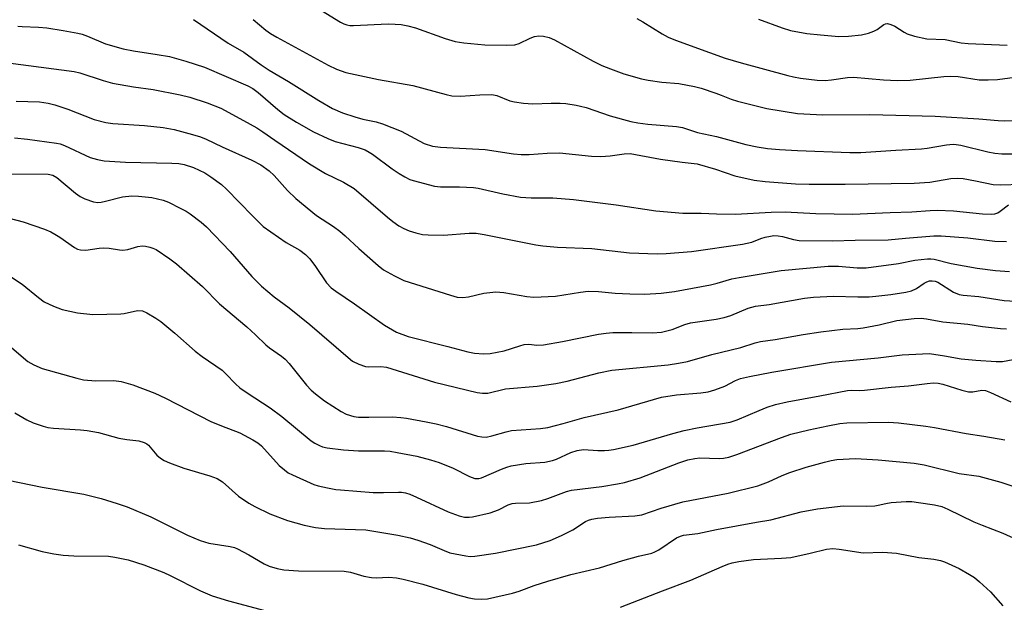
# Model space of a CAD drawing. Units: inches. Extents: x 1321763 to 1327763, y 529446 to 533447.
# Drawn here: x 1323272 to 1323520, y 529970 to 530116 of the extents above; entities that cross this region are included whole.
import ezdxf

# ---------------------------------------------------------------- set-up
doc = ezdxf.new("R2010")
doc.units = ezdxf.units.IN
doc.header["$MEASUREMENT"] = 0
doc.layers.add('Undefined', color=1, linetype='Continuous')

msp = doc.modelspace()

# ---------------------------------------------------------------- linework, layer by layer
at = {"layer": 'Undefined'}
for points in [[(1323348.24, 530118.76, 418), (1323353, 530115.8, 418), (1323353.79, 530115.4, 418), (1323354.55, 530115.14, 418), (1323355.37, 530114.99, 418), (1323356.26, 530114.96, 418), (1323364.99, 530115.35, 418), (1323366.78, 530115.31, 418), (1323368.27, 530115.18, 418), (1323369.92, 530114.86, 418), (1323371.83, 530114.35, 418), (1323379.34, 530111.67, 418), (1323381.85, 530110.93, 418), (1323383.98, 530110.57, 418), (1323389.28, 530110.07, 418), (1323394.75, 530110, 418), (1323396.81, 530110.11, 418), (1323397.94, 530110.43, 418), (1323400.74, 530111.78, 418), (1323401.78, 530112.16, 418), (1323402.9, 530112.35, 418), (1323404.06, 530112.31, 418), (1323405.48, 530111.91, 418), (1323406.84, 530111.34, 418), (1323416.54, 530106.03, 418), (1323418.75, 530104.91, 418), (1323420.94, 530104.03, 418), (1323424.3, 530102.84, 418), (1323428.74, 530101.59, 418), (1323430.42, 530101.2, 418), (1323433.83, 530100.71, 418), (1323438.12, 530100.39, 418), (1323442.05, 530099.62, 418), (1323443.74, 530099.17, 418), (1323447.39, 530097.97, 418), (1323448.78, 530097.47, 418), (1323451.29, 530096.4, 418), (1323452.86, 530095.92, 418), (1323460.24, 530094.12, 418), (1323467.95, 530092.83, 418), (1323474.35, 530092.49, 418), (1323486.12, 530092.58, 418), (1323502.58, 530092.14, 418), (1323513.57, 530091.51, 418), (1323518.46, 530091.08, 418), (1323519.94, 530091.02, 418), (1323528.72, 530091.12, 418)], [(1323271.84, 530114.84, 424), (1323272.93, 530114.7, 424), (1323276.99, 530114.56, 424), (1323279.13, 530114.38, 424), (1323283.18, 530113.75, 424), (1323286.87, 530113.04, 424), (1323287.98, 530112.75, 424), (1323289.33, 530112.27, 424), (1323293.86, 530110.39, 424), (1323298.32, 530109.11, 424), (1323300.91, 530108.56, 424), (1323306.89, 530107.7, 424), (1323309.94, 530107.16, 424), (1323314.1, 530106.01, 424), (1323318.76, 530104.46, 424), (1323329.68, 530099.78, 424), (1323330.93, 530099.16, 424), (1323332.28, 530098.15, 424), (1323337.22, 530093.8, 424), (1323338.82, 530092.55, 424), (1323341.94, 530090.61, 424), (1323346.18, 530088.22, 424), (1323349.81, 530086.53, 424), (1323351.65, 530085.76, 424), (1323357.41, 530084.3, 424), (1323359.19, 530083.65, 424), (1323360.17, 530083.14, 424), (1323361.07, 530082.56, 424), (1323365.97, 530078.87, 424), (1323367.71, 530077.7, 424), (1323369.18, 530076.86, 424), (1323370.42, 530076.26, 424), (1323371.23, 530075.96, 424), (1323376.67, 530074.53, 424), (1323378.14, 530074.38, 424), (1323382.92, 530074.42, 424), (1323386.48, 530074.23, 424), (1323387.66, 530074.03, 424), (1323393.81, 530072.64, 424), (1323398.25, 530071.81, 424), (1323400.99, 530071.6, 424), (1323406.44, 530071.58, 424), (1323411.59, 530071.2, 424), (1323422.34, 530069.82, 424), (1323432.36, 530068.31, 424), (1323439.12, 530067.73, 424), (1323443.74, 530067.76, 424), (1323447.59, 530067.55, 424), (1323452.37, 530067.54, 424), (1323461.31, 530068.02, 424), (1323464.86, 530068.13, 424), (1323472.57, 530067.67, 424), (1323481.77, 530067.52, 424), (1323491.27, 530067.94, 424), (1323496.75, 530068.1, 424), (1323501.34, 530068.43, 424), (1323503.11, 530068.47, 424), (1323507.22, 530068.36, 424), (1323514.52, 530067.61, 424), (1323516.81, 530067.52, 424), (1323517.64, 530067.61, 424), (1323518.33, 530067.85, 424), (1323518.99, 530068.24, 424), (1323521.03, 530069.87, 424)], [(1323316, 530116.46, 422), (1323324.76, 530110.52, 422), (1323328.68, 530108.23, 422), (1323332.99, 530105.09, 422), (1323335.04, 530103.69, 422), (1323339.9, 530100.92, 422), (1323347.53, 530096.14, 422), (1323351.01, 530094.1, 422), (1323353.52, 530092.97, 422), (1323356.6, 530091.96, 422), (1323358.59, 530091.4, 422), (1323361.97, 530090.75, 422), (1323363.58, 530090.23, 422), (1323368.26, 530088.37, 422), (1323374.04, 530085.26, 422), (1323376.13, 530084.59, 422), (1323378.15, 530084.36, 422), (1323389.34, 530083.78, 422), (1323396.5, 530082.71, 422), (1323398.48, 530082.55, 422), (1323400.44, 530082.53, 422), (1323404.97, 530082.89, 422), (1323408.05, 530082.93, 422), (1323416.15, 530082.13, 422), (1323418.45, 530082, 422), (1323420.87, 530082.16, 422), (1323424.39, 530082.72, 422), (1323425.83, 530082.73, 422), (1323433.46, 530081.35, 422), (1323438.97, 530080.58, 422), (1323442.68, 530080.17, 422), (1323447.34, 530078.82, 422), (1323452.17, 530077.13, 422), (1323457.06, 530076.04, 422), (1323459.79, 530075.69, 422), (1323467.49, 530075.13, 422), (1323470.86, 530075.05, 422), (1323479.97, 530075.07, 422), (1323497.31, 530075.29, 422), (1323501.26, 530075.58, 422), (1323506.53, 530076.46, 422), (1323508.22, 530076.59, 422), (1323509.63, 530076.45, 422), (1323512.77, 530075.92, 422), (1323517.17, 530074.99, 422), (1323519.11, 530074.86, 422), (1323524.25, 530075.09, 422)], [(1323330.98, 530116.48, 420), (1323334.18, 530113.83, 420), (1323335.37, 530112.99, 420), (1323336.98, 530112.02, 420), (1323349.9, 530104.95, 420), (1323351.97, 530103.99, 420), (1323354.34, 530103.15, 420), (1323362.57, 530101.37, 420), (1323371.15, 530099.91, 420), (1323379.54, 530097.59, 420), (1323380.96, 530097.28, 420), (1323383.2, 530097.18, 420), (1323388.06, 530097.56, 420), (1323391.03, 530097.63, 420), (1323392.3, 530097.34, 420), (1323395.59, 530096.01, 420), (1323396.73, 530095.76, 420), (1323399.05, 530095.43, 420), (1323401.38, 530095.25, 420), (1323406, 530095.44, 420), (1323408.25, 530095.46, 420), (1323409.67, 530095.33, 420), (1323412.25, 530094.95, 420), (1323413.38, 530094.71, 420), (1323414.77, 530094.3, 420), (1323420.83, 530092.24, 420), (1323426.05, 530090.8, 420), (1323427.75, 530090.46, 420), (1323430.29, 530090.15, 420), (1323437.56, 530089.52, 420), (1323439.01, 530089.32, 420), (1323442.81, 530088.08, 420), (1323447.58, 530087.04, 420), (1323454.96, 530085.03, 420), (1323457.83, 530084.44, 420), (1323460.42, 530084.06, 420), (1323463.47, 530083.79, 420), (1323467.95, 530083.55, 420), (1323481.13, 530083.02, 420), (1323483.93, 530083.02, 420), (1323492.66, 530083.63, 420), (1323499.14, 530083.95, 420), (1323500.58, 530084.13, 420), (1323505.42, 530084.98, 420), (1323507.09, 530085.08, 420), (1323507.91, 530085.04, 420), (1323509.06, 530084.84, 420), (1323515.86, 530083.22, 420), (1323517.59, 530082.88, 420), (1323519.34, 530082.71, 420), (1323522.8, 530082.66, 420)], [(1323427.58, 530116.7, 416), (1323429.06, 530115.88, 416), (1323433.95, 530112.84, 416), (1323435.4, 530112.05, 416), (1323437.29, 530111.28, 416), (1323445.81, 530108.17, 416), (1323449.75, 530106.77, 416), (1323453.82, 530105.54, 416), (1323465.52, 530102.37, 416), (1323466.96, 530102.03, 416), (1323468.7, 530101.74, 416), (1323472.95, 530101.23, 416), (1323474.88, 530101.16, 416), (1323476.54, 530101.29, 416), (1323480.51, 530101.92, 416), (1323482.04, 530102, 416), (1323489.58, 530101.3, 416), (1323493.11, 530101.12, 416), (1323496.27, 530101.25, 416), (1323504.77, 530102.17, 416), (1323506.49, 530102.26, 416), (1323508.34, 530102.11, 416), (1323513.66, 530101.32, 416), (1323515.97, 530101.27, 416), (1323518.27, 530101.37, 416), (1323522.63, 530101.99, 416)], [(1323458.15, 530116.57, 414), (1323464.11, 530114.36, 414), (1323466.21, 530113.73, 414), (1323470.35, 530112.99, 414), (1323473.74, 530112.59, 414), (1323478.37, 530112.24, 414), (1323480.82, 530112.25, 414), (1323484.06, 530112.61, 414), (1323485.79, 530113.02, 414), (1323487.19, 530113.56, 414), (1323487.97, 530113.96, 414), (1323489.66, 530115.26, 414), (1323490.1, 530115.41, 414), (1323490.59, 530115.44, 414), (1323491.4, 530115.25, 414), (1323492.47, 530114.78, 414), (1323494.79, 530113.26, 414), (1323495.52, 530112.88, 414), (1323497.43, 530112.31, 414), (1323500.51, 530111.61, 414), (1323505.07, 530111.48, 414), (1323509.11, 530110.62, 414), (1323510.88, 530110.44, 414), (1323520.73, 530109.99, 414)], [(1323269.39, 530105.59, 426), (1323286, 530103.41, 426), (1323287.37, 530103.08, 426), (1323293.31, 530101.11, 426), (1323295.6, 530100.46, 426), (1323300.88, 530099.57, 426), (1323305.89, 530098.88, 426), (1323312.63, 530097.53, 426), (1323315.1, 530096.93, 426), (1323319.47, 530095.52, 426), (1323322.88, 530094.13, 426), (1323328.61, 530091.09, 426), (1323331.92, 530089.22, 426), (1323333.48, 530088.24, 426), (1323336.49, 530086.08, 426), (1323345.18, 530080.13, 426), (1323349.21, 530077.71, 426), (1323353.71, 530075.52, 426), (1323356.45, 530073.92, 426), (1323364.79, 530066.77, 426), (1323366.18, 530065.64, 426), (1323367.64, 530064.61, 426), (1323368.92, 530063.87, 426), (1323370.27, 530063.27, 426), (1323371.92, 530062.78, 426), (1323373.61, 530062.39, 426), (1323375.07, 530062.27, 426), (1323378.92, 530062.25, 426), (1323385.38, 530062.71, 426), (1323387.08, 530062.71, 426), (1323389.13, 530062.39, 426), (1323397.53, 530060.67, 426), (1323402.12, 530059.79, 426), (1323403.85, 530059.53, 426), (1323407.59, 530059.21, 426), (1323416.25, 530058.87, 426), (1323425.73, 530057.76, 426), (1323432.64, 530057.53, 426), (1323434.92, 530057.59, 426), (1323441.32, 530058.09, 426), (1323454.13, 530059.95, 426), (1323456.43, 530060.42, 426), (1323458.77, 530061.36, 426), (1323459.83, 530061.71, 426), (1323461.2, 530062.01, 426), (1323462.03, 530062.1, 426), (1323463.12, 530062.05, 426), (1323464.21, 530061.89, 426), (1323466.97, 530061.13, 426), (1323468.4, 530060.92, 426), (1323476.89, 530060.82, 426), (1323482.5, 530060.99, 426), (1323490.77, 530061.02, 426), (1323495.09, 530061.48, 426), (1323502.26, 530062.03, 426), (1323504.1, 530062.07, 426), (1323510.83, 530061.55, 426), (1323517.64, 530060.7, 426), (1323520.5, 530060.6, 426)], [(1323271.38, 530095.96, 428), (1323277.28, 530095.74, 428), (1323279.44, 530095.44, 428), (1323281.09, 530094.99, 428), (1323284.37, 530093.91, 428), (1323291.04, 530091.32, 428), (1323293.93, 530090.57, 428), (1323295.68, 530090.3, 428), (1323303.65, 530089.77, 428), (1323308.36, 530089.31, 428), (1323311.1, 530088.79, 428), (1323315.72, 530087.53, 428), (1323317.73, 530086.94, 428), (1323319.2, 530086.37, 428), (1323323.22, 530084.47, 428), (1323330.64, 530081.12, 428), (1323332.98, 530079.92, 428), (1323335.04, 530078.39, 428), (1323336.27, 530077.22, 428), (1323339.68, 530073.43, 428), (1323341.79, 530071.47, 428), (1323346.91, 530067.15, 428), (1323351.25, 530064.37, 428), (1323352.85, 530063.19, 428), (1323354.19, 530062.04, 428), (1323357.56, 530058.85, 428), (1323362.44, 530054.6, 428), (1323363.82, 530053.51, 428), (1323366.58, 530051.97, 428), (1323368.92, 530050.85, 428), (1323380.66, 530047.09, 428), (1323382.33, 530046.66, 428), (1323383.75, 530046.58, 428), (1323385.18, 530046.67, 428), (1323389.01, 530047.66, 428), (1323392.05, 530047.93, 428), (1323394.05, 530047.78, 428), (1323399.86, 530046.76, 428), (1323401.6, 530046.6, 428), (1323407.06, 530046.86, 428), (1323413.34, 530047.89, 428), (1323415.29, 530048.09, 428), (1323417.87, 530048.05, 428), (1323422.06, 530047.63, 428), (1323425.77, 530047.44, 428), (1323429.53, 530047.4, 428), (1323433.66, 530047.59, 428), (1323437.05, 530048.06, 428), (1323446.06, 530049.76, 428), (1323447.79, 530050.17, 428), (1323451.47, 530051.21, 428), (1323453.31, 530051.61, 428), (1323463.86, 530053.36, 428), (1323475.71, 530054.42, 428), (1323478.28, 530054.39, 428), (1323482.98, 530053.99, 428), (1323485.25, 530053.97, 428), (1323493.4, 530055.1, 428), (1323497.48, 530055.94, 428), (1323500.63, 530056.28, 428), (1323501.49, 530056.28, 428), (1323502.35, 530056.18, 428), (1323506.66, 530055.12, 428), (1323513.12, 530053.91, 428), (1323517.76, 530053.31, 428), (1323521.31, 530053.08, 428)], [(1323271, 530086.71, 430), (1323274.22, 530086.37, 430), (1323281.52, 530085.39, 430), (1323282.46, 530085.18, 430), (1323283.55, 530084.76, 430), (1323289.97, 530081.79, 430), (1323291.85, 530081.22, 430), (1323293.56, 530080.93, 430), (1323298.87, 530080.55, 430), (1323310.56, 530080.34, 430), (1323312.31, 530080.22, 430), (1323313.68, 530080, 430), (1323316.01, 530079.26, 430), (1323318.88, 530077.88, 430), (1323320.38, 530076.93, 430), (1323323.02, 530074.97, 430), (1323324.33, 530073.78, 430), (1323330.84, 530067.05, 430), (1323333.57, 530064.41, 430), (1323339.31, 530060.35, 430), (1323342.74, 530058.46, 430), (1323344.22, 530057.35, 430), (1323345.23, 530056.25, 430), (1323346.71, 530054.36, 430), (1323349.47, 530050.2, 430), (1323350.65, 530048.96, 430), (1323351.84, 530048.09, 430), (1323356.52, 530044.95, 430), (1323364.05, 530039.6, 430), (1323367.11, 530037.83, 430), (1323370, 530036.75, 430), (1323379.97, 530034.25, 430), (1323385.06, 530032.89, 430), (1323386.74, 530032.55, 430), (1323388.95, 530032.33, 430), (1323390.67, 530032.47, 430), (1323394.12, 530033.12, 430), (1323398.08, 530034.42, 430), (1323399.21, 530034.73, 430), (1323400.33, 530034.79, 430), (1323402.4, 530034.54, 430), (1323404.08, 530034.67, 430), (1323408.8, 530035.46, 430), (1323417.86, 530037.3, 430), (1323419.8, 530037.59, 430), (1323421.52, 530037.7, 430), (1323426.32, 530037.75, 430), (1323431.48, 530037.62, 430), (1323433.73, 530037.8, 430), (1323436.46, 530038.51, 430), (1323439.64, 530039.74, 430), (1323441.06, 530040.18, 430), (1323447.52, 530041.07, 430), (1323449.55, 530041.5, 430), (1323451.18, 530042.03, 430), (1323455.57, 530043.83, 430), (1323457.42, 530044.32, 430), (1323460.85, 530044.79, 430), (1323469.7, 530046.36, 430), (1323472, 530046.66, 430), (1323476.98, 530046.84, 430), (1323483.11, 530046.69, 430), (1323485.96, 530046.72, 430), (1323487.69, 530046.84, 430), (1323491.45, 530047.29, 430), (1323495.22, 530047.91, 430), (1323496.64, 530048.23, 430), (1323497.94, 530048.81, 430), (1323499.8, 530050.11, 430), (1323500.47, 530050.49, 430), (1323501.16, 530050.73, 430), (1323501.87, 530050.77, 430), (1323502.57, 530050.63, 430), (1323503.24, 530050.36, 430), (1323507.22, 530047.85, 430), (1323508.6, 530047.3, 430), (1323509.65, 530047.1, 430), (1323513.61, 530046.77, 430), (1323519.92, 530045.8, 430), (1323522.77, 530045.59, 430)], [(1323269.85, 530077.68, 432), (1323279.44, 530077.6, 432), (1323280.6, 530077.32, 432), (1323281.61, 530076.74, 432), (1323286.32, 530072.77, 432), (1323287.47, 530071.92, 432), (1323288.65, 530071.33, 432), (1323290.81, 530070.64, 432), (1323291.91, 530070.47, 432), (1323292.74, 530070.5, 432), (1323293.88, 530070.74, 432), (1323298.15, 530071.87, 432), (1323300.45, 530072.1, 432), (1323302.17, 530072.07, 432), (1323305.56, 530071.68, 432), (1323308.33, 530071, 432), (1323309.69, 530070.5, 432), (1323312.62, 530069.05, 432), (1323314.19, 530068.22, 432), (1323315.18, 530067.59, 432), (1323317.96, 530065.47, 432), (1323319.29, 530064.34, 432), (1323325.22, 530058.08, 432), (1323330.64, 530051.86, 432), (1323333.12, 530049.37, 432), (1323336.3, 530046.74, 432), (1323340.06, 530043.97, 432), (1323345.31, 530039.78, 432), (1323354.91, 530031.44, 432), (1323356.04, 530030.56, 432), (1323357.64, 530029.76, 432), (1323359.3, 530029.19, 432), (1323360.1, 530029.11, 432), (1323363.11, 530029.21, 432), (1323364.54, 530029, 432), (1323376.63, 530025.21, 432), (1323387.33, 530022.61, 432), (1323388.7, 530022.48, 432), (1323390.04, 530022.51, 432), (1323394.47, 530023.52, 432), (1323402.5, 530024.24, 432), (1323407.14, 530024.94, 432), (1323410, 530025.53, 432), (1323417.97, 530027.59, 432), (1323421.28, 530028.22, 432), (1323435.42, 530029.64, 432), (1323438.03, 530030, 432), (1323440.27, 530030.46, 432), (1323446.43, 530032.21, 432), (1323453.74, 530033.94, 432), (1323457.28, 530035.14, 432), (1323458.64, 530035.48, 432), (1323462.31, 530035.97, 432), (1323469.37, 530037.23, 432), (1323473.87, 530037.93, 432), (1323479.35, 530038.57, 432), (1323483.12, 530038.78, 432), (1323484.47, 530038.92, 432), (1323488.5, 530039.63, 432), (1323492.95, 530040.72, 432), (1323497.3, 530041.23, 432), (1323499.04, 530041.33, 432), (1323500.45, 530041.2, 432), (1323504.55, 530040.44, 432), (1323510.81, 530039.8, 432), (1323514.5, 530039.24, 432), (1323519.07, 530038.73, 432), (1323520.53, 530038.66, 432)], [(1323267.74, 530067.01, 434), (1323273.17, 530065.54, 434), (1323278.49, 530063.71, 434), (1323280.11, 530063.04, 434), (1323281.15, 530062.5, 434), (1323282.4, 530061.71, 434), (1323286.08, 530059.12, 434), (1323286.86, 530058.71, 434), (1323287.58, 530058.5, 434), (1323288.92, 530058.46, 434), (1323292.3, 530058.93, 434), (1323293.41, 530059.01, 434), (1323294.77, 530058.94, 434), (1323297.38, 530058.51, 434), (1323298.22, 530058.47, 434), (1323299.49, 530058.65, 434), (1323302, 530059.36, 434), (1323303.12, 530059.5, 434), (1323303.93, 530059.42, 434), (1323305, 530059.19, 434), (1323305.79, 530058.94, 434), (1323306.57, 530058.58, 434), (1323310.06, 530056.3, 434), (1323311.72, 530055.04, 434), (1323318.24, 530049.3, 434), (1323322.53, 530044.97, 434), (1323329.46, 530039.12, 434), (1323331.61, 530037.17, 434), (1323334.22, 530034.59, 434), (1323335.11, 530033.87, 434), (1323338.16, 530031.75, 434), (1323339.05, 530031.04, 434), (1323340.04, 530029.97, 434), (1323344.46, 530024.5, 434), (1323345.62, 530023.26, 434), (1323346.68, 530022.3, 434), (1323348.95, 530020.51, 434), (1323353.13, 530017.85, 434), (1323354.42, 530017.19, 434), (1323356.38, 530016.61, 434), (1323357.53, 530016.47, 434), (1323360.15, 530016.41, 434), (1323366.1, 530016.49, 434), (1323368.14, 530016.34, 434), (1323369.59, 530016.15, 434), (1323374.5, 530015.3, 434), (1323377.07, 530014.73, 434), (1323379.63, 530014.07, 434), (1323387.48, 530011.69, 434), (1323388.56, 530011.46, 434), (1323389.67, 530011.42, 434), (1323391.1, 530011.7, 434), (1323394.64, 530012.77, 434), (1323396.02, 530013.09, 434), (1323403.34, 530013.54, 434), (1323405.14, 530013.82, 434), (1323409.03, 530014.81, 434), (1323414.25, 530016.33, 434), (1323422.87, 530018.28, 434), (1323433.74, 530021.47, 434), (1323437.52, 530022.07, 434), (1323443.68, 530022.55, 434), (1323445.48, 530022.84, 434), (1323447.18, 530023.35, 434), (1323449.69, 530024.24, 434), (1323452.37, 530025.63, 434), (1323453.66, 530026.12, 434), (1323455.92, 530026.68, 434), (1323461.52, 530027.77, 434), (1323476.54, 530030.25, 434), (1323488.22, 530031.33, 434), (1323494.3, 530032.11, 434), (1323499.39, 530032.39, 434), (1323501.18, 530032.41, 434), (1323504.95, 530031.89, 434), (1323509.15, 530031.12, 434), (1323512.85, 530030.77, 434), (1323517.9, 530030.41, 434), (1323519.5, 530030.47, 434), (1323523.53, 530031.2, 434)], [(1323269.94, 530051.79, 436), (1323272.88, 530049.87, 436), (1323276.99, 530046.53, 436), (1323278.42, 530045.49, 436), (1323280.77, 530044.35, 436), (1323282.93, 530043.51, 436), (1323286.84, 530042.66, 436), (1323290.64, 530042.22, 436), (1323297.71, 530042.43, 436), (1323298.58, 530042.55, 436), (1323301.16, 530043.14, 436), (1323302.01, 530043.27, 436), (1323303.17, 530043.17, 436), (1323304.24, 530042.72, 436), (1323306.55, 530041.38, 436), (1323307.76, 530040.54, 436), (1323311.34, 530037.56, 436), (1323316.44, 530033.04, 436), (1323318.21, 530031.69, 436), (1323323.2, 530028.22, 436), (1323324.16, 530027.33, 436), (1323326.58, 530024.81, 436), (1323327.67, 530023.85, 436), (1323329.5, 530022.57, 436), (1323335.27, 530018.79, 436), (1323338.22, 530016.56, 436), (1323345.57, 530010.51, 436), (1323346.5, 530009.88, 436), (1323347.69, 530009.28, 436), (1323348.44, 530009, 436), (1323349.59, 530008.74, 436), (1323353.7, 530008.21, 436), (1323357.52, 530007.98, 436), (1323364.05, 530007.95, 436), (1323365.5, 530007.86, 436), (1323367.25, 530007.58, 436), (1323372.21, 530006.58, 436), (1323375.61, 530005.71, 436), (1323377.82, 530004.99, 436), (1323381.31, 530003.57, 436), (1323385.46, 530001.49, 436), (1323386.75, 530001.03, 436), (1323387.75, 530000.99, 436), (1323388.5, 530001.17, 436), (1323393.47, 530003.37, 436), (1323394.8, 530003.89, 436), (1323395.89, 530004.2, 436), (1323399.59, 530004.8, 436), (1323404.4, 530005.15, 436), (1323406.33, 530005.49, 436), (1323407.36, 530005.87, 436), (1323410.93, 530007.57, 436), (1323412.53, 530008.08, 436), (1323414.13, 530008.27, 436), (1323417.76, 530008.07, 436), (1323419.42, 530008.07, 436), (1323420.53, 530008.13, 436), (1323421.67, 530008.3, 436), (1323426.58, 530009.41, 436), (1323436.62, 530012.32, 436), (1323439.41, 530013.04, 436), (1323442.7, 530013.73, 436), (1323451.04, 530015.17, 436), (1323452.75, 530015.74, 436), (1323458.29, 530018.15, 436), (1323460.3, 530018.94, 436), (1323462.45, 530019.62, 436), (1323465.33, 530020.28, 436), (1323473.61, 530021.79, 436), (1323480.52, 530023.15, 436), (1323481.63, 530023.24, 436), (1323483.64, 530023.17, 436), (1323484.79, 530023.22, 436), (1323491.55, 530023.94, 436), (1323495.89, 530024.29, 436), (1323500.62, 530024.91, 436), (1323502.21, 530025.03, 436), (1323503.35, 530024.95, 436), (1323504.5, 530024.72, 436), (1323509.29, 530023.26, 436), (1323511, 530022.84, 436), (1323512.04, 530022.8, 436), (1323514.33, 530023.25, 436), (1323515.22, 530023.17, 436), (1323516.51, 530022.67, 436), (1323521.6, 530020.25, 436)], [(1323267.39, 530036.35, 438), (1323274.36, 530030.44, 438), (1323275.83, 530029.59, 438), (1323277.93, 530028.71, 438), (1323286.64, 530026.27, 438), (1323288.37, 530025.86, 438), (1323291.46, 530025.59, 438), (1323295.92, 530025.68, 438), (1323297.78, 530025.43, 438), (1323300.78, 530024.56, 438), (1323306.24, 530022.49, 438), (1323308.95, 530021.2, 438), (1323320.4, 530015.35, 438), (1323323.02, 530014.25, 438), (1323327.62, 530012.52, 438), (1323330.97, 530010.73, 438), (1323332.2, 530009.97, 438), (1323333.1, 530009.2, 438), (1323337.57, 530004.29, 438), (1323338.88, 530003.15, 438), (1323339.86, 530002.47, 438), (1323340.89, 530001.9, 438), (1323346.26, 529999.48, 438), (1323347.4, 529999.14, 438), (1323349.74, 529998.64, 438), (1323351.8, 529998.25, 438), (1323352.96, 529998.12, 438), (1323361.22, 529997.49, 438), (1323363.8, 529997.45, 438), (1323367.55, 529997.58, 438), (1323368.33, 529997.54, 438), (1323369.34, 529997.38, 438), (1323370.43, 529997.03, 438), (1323372.07, 529996.33, 438), (1323380.1, 529992.64, 438), (1323382.8, 529991.62, 438), (1323384.19, 529991.31, 438), (1323385.33, 529991.26, 438), (1323386.21, 529991.37, 438), (1323390.6, 529992.33, 438), (1323392.74, 529993.1, 438), (1323395.14, 529994.34, 438), (1323396.19, 529994.69, 438), (1323397.04, 529994.78, 438), (1323400.55, 529994.88, 438), (1323403.56, 529995.45, 438), (1323405.14, 529995.94, 438), (1323409.83, 529997.71, 438), (1323411.08, 529998.06, 438), (1323418.7, 529999.02, 438), (1323422.7, 529999.65, 438), (1323424.42, 530000.02, 438), (1323428.4, 530001.15, 438), (1323438.09, 530004.96, 438), (1323440.41, 530005.67, 438), (1323442.1, 530006.01, 438), (1323443.36, 530006.17, 438), (1323448.29, 530006.05, 438), (1323449.37, 530006.15, 438), (1323450.7, 530006.39, 438), (1323452.66, 530007.03, 438), (1323463.91, 530011.34, 438), (1323466.28, 530012.14, 438), (1323470.83, 530013.23, 438), (1323475.58, 530014.25, 438), (1323478.62, 530014.81, 438), (1323480.39, 530014.99, 438), (1323490.82, 530015.2, 438), (1323493.33, 530015, 438), (1323500.21, 530014.21, 438), (1323502.43, 530013.85, 438), (1323510.36, 530012.29, 438), (1323514.86, 530011.65, 438), (1323520.16, 530010.74, 438)], [(1323271.06, 530017.56, 440), (1323274.06, 530015.8, 440), (1323275.64, 530015.03, 440), (1323278.18, 530014.15, 440), (1323279.33, 530013.86, 440), (1323280.8, 530013.68, 440), (1323287.57, 530013.28, 440), (1323289.28, 530013.08, 440), (1323292.07, 530012.56, 440), (1323297.23, 530011.19, 440), (1323299.24, 530010.84, 440), (1323302.26, 530010.46, 440), (1323303.56, 530010.07, 440), (1323304.27, 530009.7, 440), (1323304.71, 530009.35, 440), (1323306.79, 530006.88, 440), (1323307.67, 530006.15, 440), (1323308.63, 530005.53, 440), (1323309.96, 530004.94, 440), (1323313.53, 530003.64, 440), (1323320.12, 530001.7, 440), (1323321.95, 530001.02, 440), (1323323.26, 530000.17, 440), (1323327.3, 529996.56, 440), (1323329.93, 529994.81, 440), (1323331.47, 529993.96, 440), (1323335.22, 529992.11, 440), (1323339.61, 529990.43, 440), (1323343.85, 529989.23, 440), (1323346.66, 529988.65, 440), (1323348.93, 529988.45, 440), (1323359.36, 529988.07, 440), (1323367.39, 529986.77, 440), (1323370.49, 529986.11, 440), (1323372.46, 529985.53, 440), (1323375.51, 529984.43, 440), (1323379.1, 529982.86, 440), (1323380.48, 529982.34, 440), (1323384.49, 529981.54, 440), (1323385.64, 529981.4, 440), (1323386.79, 529981.44, 440), (1323391.96, 529982.2, 440), (1323402.32, 529984.34, 440), (1323405.7, 529985.41, 440), (1323408.59, 529986.68, 440), (1323411.42, 529988.05, 440), (1323414.65, 529990.16, 440), (1323415.42, 529990.52, 440), (1323416.23, 529990.77, 440), (1323417.65, 529991.02, 440), (1323420.58, 529991.29, 440), (1323427.05, 529991.62, 440), (1323428.8, 529991.83, 440), (1323433.64, 529993.57, 440), (1323439.07, 529995.14, 440), (1323450.48, 529997.3, 440), (1323457.98, 529999.15, 440), (1323460.67, 530000.14, 440), (1323464.13, 530001.75, 440), (1323466.01, 530002.5, 440), (1323470.12, 530003.89, 440), (1323474.73, 530005.15, 440), (1323476.43, 530005.57, 440), (1323477.87, 530005.81, 440), (1323482.56, 530006.02, 440), (1323488.24, 530005.7, 440), (1323497.35, 530004.86, 440), (1323499.82, 530004.4, 440), (1323508.62, 530002.29, 440), (1323513.61, 530001.56, 440), (1323519.12, 530000.04, 440), (1323531.04, 529996.04, 440)], [(1323269.4, 530000.57, 442), (1323277.92, 529998.79, 442), (1323288.43, 529997.05, 442), (1323292.78, 529995.94, 442), (1323296.77, 529994.72, 442), (1323299.3, 529993.85, 442), (1323305.3, 529991.33, 442), (1323314.48, 529986.75, 442), (1323317.64, 529985.37, 442), (1323319.82, 529984.73, 442), (1323325.26, 529983.86, 442), (1323326.31, 529983.61, 442), (1323327.09, 529983.33, 442), (1323329.95, 529981.84, 442), (1323333.74, 529979.51, 442), (1323335.06, 529978.96, 442), (1323337.06, 529978.37, 442), (1323338.77, 529978.05, 442), (1323342.42, 529977.77, 442), (1323353.9, 529977.69, 442), (1323355.51, 529977.44, 442), (1323358.89, 529976.44, 442), (1323360.8, 529976.1, 442), (1323361.94, 529976.03, 442), (1323365.15, 529976.14, 442), (1323367.06, 529976.01, 442), (1323368.79, 529975.66, 442), (1323373.67, 529974.43, 442), (1323382.12, 529971.78, 442), (1323385.27, 529970.97, 442), (1323386.71, 529970.69, 442), (1323388.49, 529970.65, 442), (1323389.97, 529970.77, 442), (1323396.22, 529972.17, 442), (1323397.97, 529972.69, 442), (1323401.74, 529974.11, 442), (1323405.12, 529975.21, 442), (1323410.97, 529976.82, 442), (1323418.18, 529978.56, 442), (1323424, 529980.38, 442), (1323427.95, 529981.45, 442), (1323431.3, 529982.24, 442), (1323432.08, 529982.52, 442), (1323433.08, 529983.03, 442), (1323437.55, 529986.09, 442), (1323438.53, 529986.53, 442), (1323439.3, 529986.75, 442), (1323442.87, 529987.17, 442), (1323447.6, 529988.19, 442), (1323457.63, 529990.03, 442), (1323461.27, 529990.6, 442), (1323468.89, 529992.62, 442), (1323472.97, 529993.38, 442), (1323479.43, 529994.15, 442), (1323485.42, 529994.08, 442), (1323487.43, 529994.14, 442), (1323488.26, 529994.26, 442), (1323490.17, 529994.75, 442), (1323491.5, 529994.99, 442), (1323495.32, 529995.23, 442), (1323496.69, 529995.2, 442), (1323498.4, 529995, 442), (1323502.41, 529994.39, 442), (1323504.25, 529993.95, 442), (1323505.79, 529993.29, 442), (1323512.36, 529990.07, 442), (1323514.42, 529989.23, 442), (1323519.63, 529987.28, 442), (1323524.09, 529985.27, 442)], [(1323271.99, 529984.29, 444), (1323277.97, 529982.6, 444), (1323280.86, 529982.03, 444), (1323283.19, 529981.7, 444), (1323285.86, 529981.53, 444), (1323294.61, 529981.43, 444), (1323296.24, 529981.21, 444), (1323299.59, 529980.52, 444), (1323303.47, 529979.27, 444), (1323308.53, 529977.38, 444), (1323310.1, 529976.64, 444), (1323317.77, 529972.71, 444), (1323320.66, 529971.51, 444), (1323324.79, 529970.19, 444), (1323333.92, 529967.79, 444)], [(1323423.46, 529968.67, 444), (1323433.98, 529972.78, 444), (1323441.14, 529975.4, 444), (1323449.03, 529978.9, 444), (1323450.42, 529979.44, 444), (1323451.5, 529979.76, 444), (1323453.17, 529980.11, 444), (1323456.86, 529980.59, 444), (1323463.9, 529980.95, 444), (1323466.27, 529981.17, 444), (1323471.17, 529982.19, 444), (1323475.26, 529983.19, 444), (1323476.83, 529983.36, 444), (1323478.47, 529983.24, 444), (1323484.46, 529982.34, 444), (1323489.41, 529982.44, 444), (1323492.85, 529982.22, 444), (1323498.47, 529981.09, 444), (1323502.27, 529980.72, 444), (1323503.93, 529980.35, 444), (1323504.96, 529980, 444), (1323508.67, 529978.33, 444), (1323511.24, 529976.89, 444), (1323512.48, 529976.1, 444), (1323513.78, 529975, 444), (1323516.49, 529972.46, 444), (1323519.63, 529968.99, 444)]]:
    msp.add_polyline3d(points, dxfattribs=at)

doc.saveas('drawing.dxf')
